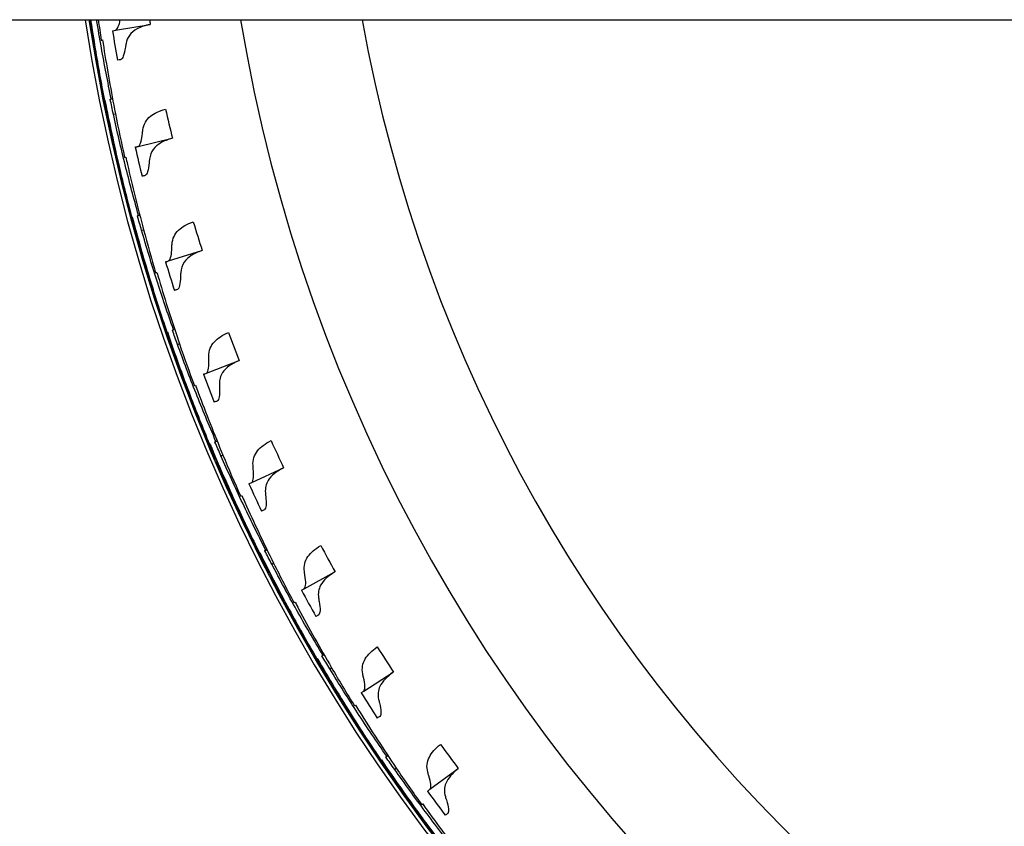
# Model space of a CAD drawing. Extents: x -19 to 547, y -19 to 427.
# Drawn here: x 189 to 197, y 330 to 337 of the extents above; entities that cross this region are included whole.
import ezdxf

# ---------------------------------------------------------------- set-up
doc = ezdxf.new("R2010")
doc.units = 0
doc.header["$LTSCALE"] = 16
doc.header["$MEASUREMENT"] = 0
doc.layers.get('0').update_dxf_attribs({"color": 2, "linetype": 'CONTINUOUS'})
doc.layers.add('1', color=7, linetype='CONTINUOUS')

msp = doc.modelspace()

# ---------------------------------------------------------------- linework, layer by layer
msp.add_line((128.76485, 336.6525), (280.26485, 336.6525))
at = {"layer": '1'}
for p, q in [((189.90689, 336.5652), (190.19422, 336.61367)), ((189.88157, 335.99049), (189.86197, 335.98718)), ((189.87096, 335.99093), (189.88104, 335.99333)), ((189.83463, 335.85581), (189.84226, 335.85709)), ((189.83843, 335.85468), (189.84255, 335.85566)), ((189.88803, 335.86481), (189.90516, 335.8677)), ((190.09562, 335.59472), (190.37907, 335.66227)), ((190.10875, 335.0196), (190.08941, 335.01499)), ((190.09813, 335.01933), (190.10803, 335.0224)), ((190.07091, 334.88208), (190.07844, 334.88387)), ((190.07478, 334.88121), (190.07883, 334.88246)), ((190.12359, 334.89463), (190.14048, 334.89866)), ((190.34876, 334.63901), (190.62707, 334.72534)), ((190.40027, 334.06605), (190.38128, 334.06016)), ((190.38969, 334.06507), (190.39936, 334.06879)), ((190.3717, 333.92631), (190.37909, 333.9286)), ((190.37561, 333.9257), (190.37957, 333.92722)), ((190.42342, 333.94235), (190.44001, 333.9475)), ((190.66516, 333.70234), (190.93708, 333.80707)), ((190.75483, 333.1341), (190.73628, 333.12695)), ((190.74434, 333.13242), (190.75374, 333.13678)), ((190.73566, 332.99276), (190.74288, 332.99554)), ((190.7396, 332.99241), (190.74345, 332.9942)), ((190.78619, 333.01222), (190.8024, 333.01847)), ((191.04342, 332.78889), (191.30774, 332.91155)), ((191.17084, 332.22791), (191.15281, 332.21954)), ((191.16049, 332.22553), (191.16957, 332.23051)), ((191.16116, 332.08561), (191.16817, 332.08887)), ((191.16511, 332.08553), (191.16883, 332.08757)), ((191.21028, 332.10841), (191.22603, 332.11572)), ((191.48185, 331.90275), (191.73738, 332.04279)), ((191.64645, 331.35153), (191.62902, 331.34198)), ((191.63628, 331.34847), (191.64502, 331.35405)), ((191.64629, 331.20891), (191.65308, 331.21262)), ((191.65025, 331.20909), (191.65382, 331.21137)), ((191.69378, 331.23493), (191.70901, 331.24328)), ((191.97848, 331.04788), (192.22409, 331.20467)), ((192.17954, 330.50888), (192.16278, 330.49818)), ((192.1696, 330.50515), (192.17794, 330.51129)), ((192.18891, 330.36656), (192.19543, 330.37073)), ((192.19284, 330.36701), (192.19625, 330.36952)), ((192.23455, 330.3957), (192.24919, 330.40504)), ((192.53111, 330.22808), (192.7657, 330.40093))]:
    msp.add_line(p, q, dxfattribs=at)
for radius, start, end in [(15.03125, 188.608855, 351.391145), (14.99991, 188.626978, 351.373022), (13.75, 189.418027, 268.437194), (12.75, 190.164249, 266.339167), (14.82006, 189.0912, 190.057736), (14.82006, 192.920988, 193.887523), (14.82006, 196.750775, 197.71731), (14.82006, 200.580562, 201.547097), (14.82006, 204.410349, 205.376885), (14.82006, 208.240137, 209.206672), (14.82006, 212.069924, 213.036459), (14.82006, 215.899711, 216.866246)]:
    msp.add_arc((204.51485, 338.9025), radius, start, end, dxfattribs=at)
for points, knots in [([(189.83463, 335.8558), (189.79651, 336.0424), (189.76253, 336.22711), (189.71924, 336.48944), (189.70652, 336.57062), (189.6944, 336.6525)], [66.1800352, 66.1800352, 66.1800352, 66.1800352, 66.73746766, 66.73746766, 66.98387551, 66.98387551, 66.98387551, 66.98387551]), ([(189.69855, 336.6525), (189.71058, 336.57084), (189.7232, 336.48988), (189.75971, 336.26769), (189.78545, 336.124), (189.81368, 335.97904)], [21.91702595, 21.91702595, 21.91702595, 21.91702595, 22.16275048, 22.16275048, 22.59778445, 22.59778445, 22.59778445, 22.59778445]), ([(189.87096, 335.99093), (189.84086, 336.1348), (189.81327, 336.27743), (189.77428, 336.49573), (189.76098, 336.57379), (189.74823, 336.6525)], [21.57701146, 21.57701146, 21.57701146, 21.57701146, 22.00994837, 22.00994837, 22.247452, 22.247452, 22.247452, 22.247452]), ([(189.90689, 336.5652), (189.91791, 336.57029), (189.92761, 336.5861), (189.93939, 336.62371), (189.94268, 336.63715), (189.94567, 336.6525)], [-0.41342183, -0.41342183, -0.41342183, -0.41342183, -0.15616033, -0.15616033, -0.04307254, -0.04307254, -0.04307254, -0.04307254]), ([(190.19422, 336.61367), (190.15278, 336.60483), (190.11695, 336.5932), (190.05938, 336.56212), (190.03746, 336.54342), (190.00816, 336.50076), (189.99916, 336.47851), (189.99404, 336.45314)], [-0.52798172, -0.52798172, -0.52798172, -0.52798172, -0.33452193, -0.33452193, -0.1519697, -0.1519697, 0, 0, 0, 0]), ([(189.79755, 336.48338), (189.80071, 336.46274), (189.80391, 336.44215), (189.83581, 336.2395), (189.86842, 336.05457), (189.90519, 335.86771)], [21.90000508, 21.90000508, 21.90000508, 21.90000508, 21.96286621, 21.96286621, 22.52022433, 22.52022433, 22.52022433, 22.52022433]), ([(189.99404, 336.45314), (189.99299, 336.44791), (189.99202, 336.44282), (189.99031, 336.43313), (189.98956, 336.42852), (189.9889, 336.42405)], [-0.061698708, -0.061698708, -0.061698708, -0.061698708, -0.030360169, -0.030360169, -0.000191052, -0.000191052, -0.000191052, -0.000191052]), ([(189.9889, 336.42405), (189.98418, 336.39218), (189.97821, 336.36711), (189.96447, 336.33284), (189.95691, 336.32259), (189.94847, 336.31869)], [-0.41312254, -0.41312254, -0.41312254, -0.41312254, -0.19792005, -0.19792005, 0, 0, 0, 0]), ([(189.8182, 335.97836), (189.8545, 335.79136), (189.8939, 335.60771), (189.96865, 335.28804), (190.00392, 335.14639), (190.04178, 335.00364)], [21.60525424, 21.60525424, 21.60525424, 21.60525424, 22.16275048, 22.16275048, 22.59778445, 22.59778445, 22.59778445, 22.59778445]), ([(190.07091, 334.88208), (190.02041, 335.06571), (189.97417, 335.24774), (189.8992, 335.56734), (189.86791, 335.70994), (189.83843, 335.85468)], [66.1800352, 66.1800352, 66.1800352, 66.1800352, 66.73746766, 66.73746766, 67.17254066, 67.17254066, 67.17254066, 67.17254066]), ([(190.09813, 335.01933), (190.05849, 335.16087), (190.02144, 335.30134), (189.95233, 335.57943), (189.91929, 335.72105), (189.88803, 335.86481)], [21.57701146, 21.57701146, 21.57701146, 21.57701146, 22.00994837, 22.00994837, 22.44334061, 22.44334061, 22.44334061, 22.44334061]), ([(190.13418, 335.73241), (190.1412, 335.77979), (190.16173, 335.81692), (190.22899, 335.87202), (190.2712, 335.89087), (190.32294, 335.90578)], [-0.53091336, -0.53091336, -0.53091336, -0.53091336, -0.25070828, -0.25070828, -0.00376082, -0.00376082, -0.00376082, -0.00376082]), ([(190.09562, 335.59472), (190.10565, 335.60019), (190.11388, 335.61505), (190.12461, 335.65589), (190.12807, 335.67729), (190.13052, 335.70293)], [-0.4133908, -0.4133908, -0.4133908, -0.4133908, -0.17136147, -0.17136147, 0, 0, 0, 0]), ([(190.13052, 335.70293), (190.13096, 335.70753), (190.13149, 335.71228), (190.13271, 335.7221), (190.13341, 335.72718), (190.13418, 335.73241)], [-0.061586182, -0.061586182, -0.061586182, -0.061586182, -0.030887019, -0.030887019, 0, 0, 0, 0]), ([(190.37907, 335.66227), (190.34229, 335.65181), (190.31018, 335.63938), (190.25728, 335.6088), (190.23654, 335.59107), (190.20433, 335.54669), (190.19421, 335.51984), (190.19007, 335.48873)], [-0.52800827, -0.52800827, -0.52800827, -0.52800827, -0.35335822, -0.35335822, -0.18428682, -0.18428682, 0, 0, 0, 0]), ([(189.992, 335.50577), (189.99653, 335.48539), (190.00109, 335.46506), (190.04646, 335.265), (190.09135, 335.08265), (190.14051, 334.89866)], [21.90000508, 21.90000508, 21.90000508, 21.90000508, 21.96286621, 21.96286621, 22.52022433, 22.52022433, 22.52022433, 22.52022433]), ([(190.18688, 335.45936), (190.18432, 335.42741), (190.18006, 335.40209), (190.16867, 335.36683), (190.16178, 335.35602), (190.15358, 335.35153)], [-0.4131221, -0.4131221, -0.4131221, -0.4131221, -0.19900171, -0.19900171, 0, 0, 0, 0]), ([(190.19007, 335.48873), (190.18937, 335.48345), (190.18875, 335.47833), (190.18768, 335.46855), (190.18724, 335.46388), (190.18688, 335.45936)], [-0.061698708, -0.061698708, -0.061698708, -0.061698708, -0.030455959, -0.030455959, -0.000191052, -0.000191052, -0.000191052, -0.000191052]), ([(190.04633, 335.00326), (190.09504, 334.81911), (190.14662, 334.63849), (190.24255, 334.32453), (190.28721, 334.18555), (190.33451, 334.04565)], [21.60525424, 21.60525424, 21.60525424, 21.60525424, 22.16275048, 22.16275048, 22.59778445, 22.59778445, 22.59778445, 22.59778445]), ([(190.37803, 334.77897), (190.38185, 334.82644), (190.39967, 334.86469), (190.46279, 334.92432), (190.50384, 334.94611), (190.55479, 334.96456)], [-0.53090366, -0.53090366, -0.53090366, -0.53090366, -0.25230031, -0.25230031, -0.00376082, -0.00376082, -0.00376082, -0.00376082]), ([(190.3717, 333.92631), (190.30905, 334.10616), (190.25076, 334.28469), (190.1546, 334.59857), (190.11385, 334.73876), (190.07478, 334.88121)], [66.1800352, 66.1800352, 66.1800352, 66.1800352, 66.73746766, 66.73746766, 67.17254066, 67.17254066, 67.17254066, 67.17254066]), ([(190.38969, 334.06507), (190.34069, 334.20365), (190.29433, 334.34133), (190.20681, 334.61418), (190.16438, 334.75327), (190.12359, 334.89463)], [21.57701146, 21.57701146, 21.57701146, 21.57701146, 22.00994837, 22.00994837, 22.44334061, 22.44334061, 22.44334061, 22.44334061]), ([(190.34876, 334.63901), (190.35802, 334.64489), (190.36504, 334.65932), (190.37337, 334.69961), (190.37558, 334.72214), (190.37635, 334.74931)], [-0.413377, -0.413377, -0.413377, -0.413377, -0.18084079, -0.18084079, 0, 0, 0, 0]), ([(190.37635, 334.74931), (190.37648, 334.75392), (190.37669, 334.75868), (190.37725, 334.76857), (190.37761, 334.77369), (190.37803, 334.77897)], [-0.061586181, -0.061586181, -0.061586181, -0.061586181, -0.030947034, -0.030947034, 0, 0, 0, 0]), ([(190.62707, 334.72534), (190.59324, 334.71323), (190.56364, 334.69965), (190.51433, 334.66799), (190.49479, 334.65019), (190.46214, 334.6037), (190.45233, 334.57398), (190.45007, 334.53956)], [-0.52809749, -0.52809749, -0.52809749, -0.52809749, -0.36401702, -0.36401702, -0.20251592, -0.20251592, 0, 0, 0, 0]), ([(190.2513, 334.54334), (190.25719, 334.52331), (190.2631, 334.50333), (190.32172, 334.30674), (190.3787, 334.1278), (190.44004, 333.94751)], [21.90000508, 21.90000508, 21.90000508, 21.90000508, 21.96286621, 21.96286621, 22.52022433, 22.52022433, 22.52022433, 22.52022433]), ([(190.45007, 334.53956), (190.44973, 334.53426), (190.44945, 334.52911), (190.44904, 334.51928), (190.44891, 334.51459), (190.44885, 334.51005)], [-0.061698709, -0.061698709, -0.061698709, -0.061698709, -0.030500777, -0.030500777, -0.000191052, -0.000191052, -0.000191052, -0.000191052]), ([(190.44885, 334.51005), (190.44843, 334.47809), (190.44589, 334.4526), (190.4369, 334.41658), (190.43074, 334.40527), (190.42282, 334.40023)], [-0.41312188, -0.41312188, -0.41312188, -0.41312188, -0.1996257, -0.1996257, 0, 0, 0, 0]), ([(190.33908, 334.04558), (190.39998, 333.86509), (190.46351, 333.68832), (190.5802, 333.38147), (190.63404, 333.24579), (190.69058, 333.10935)], [21.60525424, 21.60525424, 21.60525424, 21.60525424, 22.16275048, 22.16275048, 22.59778445, 22.59778445, 22.59778445, 22.59778445]), ([(190.68502, 333.84394), (190.68566, 333.89139), (190.70078, 333.93064), (190.75957, 333.99444), (190.79919, 334.01902), (190.84899, 334.04092)], [-0.53089801, -0.53089801, -0.53089801, -0.53089801, -0.25329164, -0.25329164, -0.00376082, -0.00376082, -0.00376082, -0.00376082]), ([(190.73565, 332.99276), (190.66113, 333.16803), (190.59104, 333.34227), (190.47414, 333.64903), (190.42412, 333.78618), (190.37561, 333.9257)], [66.1800352, 66.1800352, 66.1800352, 66.1800352, 66.73746766, 66.73746766, 67.17254066, 67.17254066, 67.17254066, 67.17254066]), ([(190.74434, 333.13242), (190.68619, 333.26741), (190.63074, 333.40169), (190.52519, 333.66808), (190.47356, 333.80403), (190.42342, 333.94235)], [21.57701146, 21.57701146, 21.57701146, 21.57701146, 22.00994837, 22.00994837, 22.44334061, 22.44334061, 22.44334061, 22.44334061]), ([(190.66516, 333.70234), (190.67377, 333.70866), (190.67973, 333.72292), (190.68562, 333.76292), (190.68641, 333.78616), (190.68533, 333.81424)], [-0.41337036, -0.41337036, -0.41337036, -0.41337036, -0.1869679, -0.1869679, 0, 0, 0, 0]), ([(190.68533, 333.81424), (190.68515, 333.81884), (190.68504, 333.8236), (190.68494, 333.8335), (190.68495, 333.83864), (190.68502, 333.84394)], [-0.061586181, -0.061586181, -0.061586181, -0.061586181, -0.030983228, -0.030983228, 0, 0, 0, 0]), ([(190.93708, 333.80707), (190.87382, 333.77952), (190.82723, 333.74794), (190.78164, 333.67839), (190.77284, 333.64651), (190.77289, 333.60988)], [-0.52994979, -0.52994979, -0.52994979, -0.52994979, -0.21507683, -0.21507683, 0, 0, 0, 0]), ([(190.57432, 333.60037), (190.58152, 333.58078), (190.58876, 333.56124), (190.66038, 333.36901), (190.72918, 333.19427), (190.80243, 333.01848)], [21.90000508, 21.90000508, 21.90000508, 21.90000508, 21.96286621, 21.96286621, 22.52022433, 22.52022433, 22.52022433, 22.52022433]), ([(190.77364, 333.58035), (190.77536, 333.54849), (190.77453, 333.52292), (190.76799, 333.48634), (190.76258, 333.47461), (190.75501, 333.46904)], [-0.41312174, -0.41312174, -0.41312174, -0.41312174, -0.20001178, -0.20001178, 0, 0, 0, 0]), ([(190.77289, 333.60988), (190.7729, 333.60457), (190.77297, 333.59942), (190.77322, 333.58958), (190.7734, 333.58489), (190.77364, 333.58035)], [-0.061698709, -0.061698709, -0.061698709, -0.061698709, -0.030528028, -0.030528028, -0.000191052, -0.000191052, -0.000191052, -0.000191052]), ([(191.05378, 332.9315), (191.05125, 332.97878), (191.06365, 333.01888), (191.11791, 333.08651), (191.15587, 333.11376), (191.20423, 333.139)], [-0.5308945, -0.5308945, -0.5308945, -0.5308945, -0.25393639, -0.25393639, -0.00376083, -0.00376083, -0.00376083, -0.00376083]), ([(190.69514, 333.10959), (190.76796, 332.93357), (190.84316, 332.76144), (190.98008, 332.46307), (191.04286, 332.33128), (191.10839, 332.19893)], [21.60525424, 21.60525424, 21.60525424, 21.60525424, 22.16275048, 22.16275048, 22.59778445, 22.59778445, 22.59778445, 22.59778445]), ([(191.16115, 332.08561), (191.07509, 332.25551), (190.99352, 332.42467), (190.85639, 332.72294), (190.79732, 332.85645), (190.7396, 332.99241)], [66.1800352, 66.1800352, 66.1800352, 66.1800352, 66.73746766, 66.73746766, 67.17254066, 67.17254066, 67.17254066, 67.17254066]), ([(191.16049, 332.22553), (191.09346, 332.35634), (191.02916, 332.48662), (190.90605, 332.74537), (190.84546, 332.87757), (190.78619, 333.01222)], [21.57701146, 21.57701146, 21.57701146, 21.57701146, 22.00994837, 22.00994837, 22.44334061, 22.44334061, 22.44334061, 22.44334061]), ([(191.04342, 332.78889), (191.05145, 332.79565), (191.05641, 332.80987), (191.05982, 332.8497), (191.05909, 332.87333), (191.05607, 332.90189)], [-0.41336692, -0.41336692, -0.41336692, -0.41336692, -0.19104754, -0.19104754, 0, 0, 0, 0]), ([(191.05607, 332.90189), (191.05559, 332.90646), (191.05516, 332.9112), (191.0544, 332.92107), (191.05406, 332.92621), (191.05378, 332.9315)], [-0.061586181, -0.061586181, -0.061586181, -0.061586181, -0.031006314, -0.031006314, 0, 0, 0, 0]), ([(191.30774, 332.91155), (191.24818, 332.88073), (191.20454, 332.84713), (191.1618, 332.77538), (191.15449, 332.74186), (191.15709, 332.70384)], [-0.52987103, -0.52987103, -0.52987103, -0.52987103, -0.22379516, -0.22379516, 0, 0, 0, 0]), ([(190.95959, 332.68109), (190.96809, 332.66202), (190.97661, 332.64301), (191.06092, 332.45599), (191.14123, 332.28624), (191.22606, 332.11573)], [21.90000508, 21.90000508, 21.90000508, 21.90000508, 21.96286621, 21.96286621, 22.52022433, 22.52022433, 22.52022433, 22.52022433]), ([(191.15981, 332.67443), (191.16364, 332.64279), (191.16453, 332.61725), (191.16045, 332.58028), (191.15585, 332.56819), (191.14865, 332.56212)], [-0.41312166, -0.41312166, -0.41312166, -0.41312166, -0.20026207, -0.20026207, 0, 0, 0, 0]), ([(191.15709, 332.70384), (191.15745, 332.69855), (191.15786, 332.69341), (191.15877, 332.68361), (191.15926, 332.67894), (191.15981, 332.67443)], [-0.061698709, -0.061698709, -0.061698709, -0.061698709, -0.0305455, -0.0305455, -0.000191052, -0.000191052, -0.000191052, -0.000191052]), ([(191.48266, 332.04574), (191.47699, 332.09267), (191.48664, 332.13345), (191.53617, 332.20458), (191.57227, 332.23435), (191.61891, 332.26282)], [-0.53089223, -0.53089223, -0.53089223, -0.53089223, -0.25436698, -0.25436698, -0.00376083, -0.00376083, -0.00376083, -0.00376083]), ([(191.11292, 332.19947), (191.19734, 332.02871), (191.28386, 331.86199), (191.44041, 331.57342), (191.51185, 331.44613), (191.58608, 331.31845)], [21.60525424, 21.60525424, 21.60525424, 21.60525424, 22.16275048, 22.16275048, 22.59778445, 22.59778445, 22.59778445, 22.59778445]), ([(191.64629, 331.2089), (191.54907, 331.37267), (191.45639, 331.53602), (191.29964, 331.82446), (191.23178, 331.95372), (191.16511, 332.08553)], [66.18003339, 66.18003339, 66.18003339, 66.18003339, 66.73746585, 66.73746585, 67.17253885, 67.17253885, 67.17253885, 67.17253885]), ([(191.63628, 331.34847), (191.56066, 331.47451), (191.48781, 331.6002), (191.34769, 331.85015), (191.2784, 331.978), (191.21028, 332.10841)], [21.57701146, 21.57701146, 21.57701146, 21.57701146, 22.00994837, 22.00994837, 22.44334061, 22.44334061, 22.44334061, 22.44334061]), ([(191.48185, 331.90275), (191.48931, 331.90994), (191.4933, 331.92419), (191.49422, 331.96384), (191.49191, 331.98764), (191.48692, 332.01635)], [-0.41336504, -0.41336504, -0.41336504, -0.41336504, -0.19381194, -0.19381194, 0, 0, 0, 0]), ([(191.48692, 332.01635), (191.48613, 332.02087), (191.48539, 332.02557), (191.48397, 332.03537), (191.4833, 332.04047), (191.48266, 332.04574)], [-0.061586181, -0.061586181, -0.061586181, -0.061586181, -0.031021528, -0.031021528, 0, 0, 0, 0]), ([(191.73738, 332.04279), (191.68116, 332.00875), (191.64034, 331.97306), (191.60115, 331.899), (191.59567, 331.86427), (191.60094, 331.82548)], [-0.52983014, -0.52983014, -0.52983014, -0.52983014, -0.2298649, -0.2298649, 0, 0, 0, 0]), ([(191.60094, 331.82548), (191.60166, 331.82023), (191.60241, 331.81513), (191.60397, 331.80542), (191.60477, 331.80078), (191.60562, 331.79632)], [-0.061698709, -0.061698709, -0.061698709, -0.061698709, -0.030557042, -0.030557042, -0.000191052, -0.000191052, -0.000191052, -0.000191052]), ([(191.4054, 331.78959), (191.41516, 331.77113), (191.42493, 331.75273), (191.52154, 331.57176), (191.61302, 331.40775), (191.70904, 331.24329)], [21.90000508, 21.90000508, 21.90000508, 21.90000508, 21.96286621, 21.96286621, 22.52022433, 22.52022433, 22.52022433, 22.52022433]), ([(191.60562, 331.79632), (191.61155, 331.76503), (191.61415, 331.73962), (191.61256, 331.70244), (191.60877, 331.69006), (191.60199, 331.68352)], [-0.41312161, -0.41312161, -0.41312161, -0.41312161, -0.20042862, -0.20042862, 0, 0, 0, 0]), ([(191.96974, 331.1906), (191.96096, 331.23699), (191.96785, 331.27829), (192.01245, 331.35258), (192.0465, 331.38474), (192.09119, 331.41629)], [-0.53089073, -0.53089073, -0.53089073, -0.53089073, -0.25465645, -0.25465645, -0.00376083, -0.00376083, -0.00376083, -0.00376083]), ([(191.59057, 331.31929), (191.6862, 331.15454), (191.78367, 330.99398), (191.95913, 330.71652), (192.03892, 330.59427), (192.12151, 330.47183)], [21.60525424, 21.60525424, 21.60525424, 21.60525424, 22.16275048, 22.16275048, 22.59778445, 22.59778445, 22.59778445, 22.59778445]), ([(192.1889, 330.36656), (192.08096, 330.52347), (191.97757, 330.68026), (191.80191, 330.95758), (191.72557, 331.08203), (191.65025, 331.20909)], [66.1800352, 66.1800352, 66.1800352, 66.1800352, 66.73746766, 66.73746766, 67.17254066, 67.17254066, 67.17254066, 67.17254066]), ([(192.1696, 330.50515), (192.08572, 330.62585), (192.00464, 330.74639), (191.84814, 330.98643), (191.77047, 331.10937), (191.69378, 331.23493)], [21.57701146, 21.57701146, 21.57701146, 21.57701146, 22.00994837, 22.00994837, 22.44334061, 22.44334061, 22.44334061, 22.44334061]), ([(191.97596, 331.16155), (191.97487, 331.16602), (191.97382, 331.17065), (191.97174, 331.18033), (191.97073, 331.18538), (191.96974, 331.1906)], [-0.061586181, -0.061586181, -0.061586181, -0.061586181, -0.031031646, -0.031031646, 0, 0, 0, 0]), ([(192.22409, 331.20467), (192.17103, 331.16748), (192.13299, 331.12968), (192.09789, 331.05336), (192.09448, 331.01778), (192.10247, 330.97873)], [-0.52980855, -0.52980855, -0.52980855, -0.52980855, -0.23404597, -0.23404597, 0, 0, 0, 0]), ([(191.97848, 331.04788), (191.98539, 331.05548), (191.98843, 331.06979), (191.98682, 331.1092), (191.98292, 331.13297), (191.97596, 331.16155)], [-0.41336397, -0.41336397, -0.41336397, -0.41336397, -0.19568437, -0.19568437, 0, 0, 0, 0]), ([(191.90977, 330.92986), (191.92073, 330.91209), (191.93171, 330.89439), (192.04019, 330.72027), (192.14242, 330.56274), (192.24921, 330.40506)], [21.90000508, 21.90000508, 21.90000508, 21.90000508, 21.96286621, 21.96286621, 22.52022433, 22.52022433, 22.52022433, 22.52022433]), ([(192.10247, 330.97873), (192.10354, 330.97354), (192.10463, 330.96851), (192.10683, 330.95892), (192.10795, 330.95434), (192.10909, 330.94994)], [-0.061698709, -0.061698709, -0.061698709, -0.061698709, -0.03056471, -0.03056471, -0.000191052, -0.000191052, -0.000191052, -0.000191052]), ([(192.10909, 330.94994), (192.11709, 330.91914), (192.12138, 330.89397), (192.12229, 330.85675), (192.11933, 330.84414), (192.113, 330.83715)], [-0.41312157, -0.41312157, -0.41312157, -0.41312157, -0.20053981, -0.20053981, 0, 0, 0, 0]), ([(192.51286, 330.3699), (192.501, 330.41557), (192.5051, 330.45721), (192.5446, 330.53432), (192.57644, 330.56871), (192.61896, 330.6032)], [-0.53088977, -0.53088977, -0.53088977, -0.53088977, -0.2548464, -0.2548464, -0.00376083, -0.00376083, -0.00376083, -0.00376083]), ([(192.12593, 330.47297), (192.23235, 330.31499), (192.34033, 330.16129), (192.53393, 329.89617), (192.62171, 329.77953), (192.71229, 329.66288)], [21.60525424, 21.60525424, 21.60525424, 21.60525424, 22.16275048, 22.16275048, 22.59778445, 22.59778445, 22.59778445, 22.59778445]), ([(192.78656, 329.56234), (192.66839, 329.71169), (192.55476, 329.86122), (192.36096, 330.1262), (192.27648, 330.24526), (192.19284, 330.36701)], [66.18003339, 66.18003339, 66.18003339, 66.18003339, 66.73746585, 66.73746585, 67.17253885, 67.17253885, 67.17253885, 67.17253885]), ([(192.75805, 329.69933), (192.6663, 329.81416), (192.57734, 329.92902), (192.40516, 330.15806), (192.31945, 330.27554), (192.23455, 330.3957)], [21.57701146, 21.57701146, 21.57701146, 21.57701146, 22.00994837, 22.00994837, 22.44334061, 22.44334061, 22.44334061, 22.44334061]), ([(192.521, 330.34133), (192.51961, 330.34571), (192.51825, 330.35027), (192.51554, 330.35979), (192.51419, 330.36476), (192.51286, 330.3699)], [-0.06158618, -0.06158618, -0.06158618, -0.06158618, -0.031038214, -0.031038214, 0, 0, 0, 0]), ([(192.7657, 330.40093), (192.71571, 330.36066), (192.68047, 330.32077), (192.64991, 330.24236), (192.64873, 330.20625), (192.65944, 330.16737)], [-0.52979718, -0.52979718, -0.52979718, -0.52979718, -0.23681591, -0.23681591, 0, 0, 0, 0]), ([(192.53111, 330.22808), (192.53745, 330.23608), (192.53955, 330.25044), (192.5354, 330.28952), (192.52991, 330.31311), (192.521, 330.34133)], [-0.41336336, -0.41336336, -0.41336336, -0.41336336, -0.19691472, -0.19691472, 0, 0, 0, 0]), ([(192.47043, 330.10574), (192.48256, 330.08874), (192.4947, 330.07181), (192.61456, 329.90533), (192.72708, 329.75498), (192.84417, 329.60478)], [21.90000508, 21.90000508, 21.90000508, 21.90000508, 21.96286621, 21.96286621, 22.52022433, 22.52022433, 22.52022433, 22.52022433]), ([(192.65944, 330.16737), (192.66085, 330.16226), (192.66227, 330.15732), (192.66511, 330.14789), (192.66653, 330.1434), (192.66796, 330.13909)], [-0.061698709, -0.061698709, -0.061698709, -0.061698709, -0.030569655, -0.030569655, -0.000191052, -0.000191052, -0.000191052, -0.000191052]), ([(192.66796, 330.13909), (192.67801, 330.1089), (192.68396, 330.08408), (192.68736, 330.047), (192.68525, 330.03421), (192.6794, 330.02681)], [-0.41312155, -0.41312155, -0.41312155, -0.41312155, -0.20061175, -0.20061175, 0, 0, 0, 0])]:
    msp.add_open_spline(points, degree=3, knots=knots, dxfattribs=at)
for points in [[(189.76178, 336.6525), (189.76991, 336.59518), (189.77834, 336.53821), (189.78704, 336.48161)], [(190.18954, 336.6525), (190.19172, 336.63962), (190.19388, 336.62678), (190.19604, 336.61398)], [(190.19604, 336.61398), (190.19543, 336.61388), (190.19483, 336.61377), (190.19422, 336.61367)], [(189.88096, 336.56083), (189.8893, 336.56224), (189.89794, 336.5637), (189.90689, 336.5652)], [(189.78704, 336.48161), (189.79042, 336.48218), (189.79393, 336.48277), (189.79755, 336.48338)], [(189.94847, 336.31869), (189.93952, 336.31718), (189.93088, 336.31572), (189.92254, 336.31431)], [(189.81368, 335.97904), (189.81497, 335.97925), (189.81639, 335.97949), (189.81792, 335.97975)], [(189.81792, 335.97975), (189.81801, 335.97929), (189.8181, 335.97882), (189.81819, 335.97836)], [(189.81819, 335.97836), (189.81819, 335.97836), (189.81819, 335.97836), (189.8182, 335.97836)], [(189.86165, 335.98871), (189.86463, 335.98942), (189.86773, 335.99016), (189.87096, 335.99093)], [(189.86197, 335.98718), (189.86186, 335.98769), (189.86175, 335.9882), (189.86165, 335.98871)], [(189.86195, 335.98718), (189.86196, 335.98718), (189.86196, 335.98718), (189.86197, 335.98718)], [(189.88802, 335.86481), (189.87913, 335.90569), (189.87044, 335.94649), (189.86195, 335.98718)], [(189.83463, 335.85581), (189.83463, 335.8558), (189.83463, 335.8558), (189.83463, 335.8558)], [(189.83503, 335.85387), (189.8349, 335.85451), (189.83477, 335.85516), (189.83463, 335.85581)], [(189.83843, 335.85468), (189.83718, 335.85438), (189.83604, 335.85411), (189.83503, 335.85387)], [(189.88803, 335.86481), (189.88803, 335.86481), (189.88802, 335.86481), (189.88802, 335.86481)], [(189.90519, 335.86771), (189.90518, 335.8677), (189.90517, 335.8677), (189.90516, 335.8677)], [(189.90516, 335.8677), (189.92937, 335.74462), (189.95491, 335.62308), (189.98163, 335.5033)], [(190.32294, 335.90578), (190.34255, 335.8235), (190.3619, 335.74232), (190.38087, 335.6627)], [(190.38087, 335.6627), (190.38027, 335.66256), (190.37967, 335.66241), (190.37907, 335.66227)], [(190.07004, 335.58862), (190.07827, 335.59058), (190.0868, 335.59262), (190.09562, 335.59472)], [(189.98163, 335.5033), (189.98496, 335.5041), (189.98842, 335.50492), (189.992, 335.50577)], [(190.15358, 335.35153), (190.14475, 335.34943), (190.13623, 335.3474), (190.128, 335.34543)], [(190.04178, 335.00364), (190.04305, 335.00394), (190.04444, 335.00427), (190.04596, 335.00463)], [(190.04596, 335.00463), (190.04608, 335.00417), (190.0462, 335.00372), (190.04632, 335.00326)], [(190.04632, 335.00326), (190.04632, 335.00326), (190.04633, 335.00326), (190.04633, 335.00326)], [(190.08899, 335.01649), (190.09192, 335.0174), (190.09497, 335.01835), (190.09813, 335.01933)], [(190.08941, 335.01499), (190.08927, 335.01549), (190.08913, 335.01599), (190.08899, 335.01649)], [(190.0894, 335.01498), (190.0894, 335.01499), (190.08941, 335.01499), (190.08941, 335.01499)], [(190.12357, 334.89463), (190.11198, 334.93483), (190.10058, 334.97495), (190.0894, 335.01498)], [(190.55479, 334.96456), (190.57985, 334.88377), (190.60458, 334.80406), (190.62883, 334.72589)], [(190.07091, 334.88208), (190.07091, 334.88208), (190.07091, 334.88208), (190.07091, 334.88208)], [(190.07144, 334.88017), (190.07126, 334.88081), (190.07109, 334.88144), (190.07091, 334.88208)], [(190.07478, 334.88121), (190.07355, 334.88083), (190.07243, 334.88048), (190.07144, 334.88017)], [(190.12359, 334.89463), (190.12358, 334.89463), (190.12358, 334.89463), (190.12357, 334.89463)], [(190.14048, 334.89866), (190.17286, 334.77747), (190.20647, 334.6579), (190.24112, 334.54018)], [(190.14051, 334.89866), (190.1405, 334.89866), (190.14049, 334.89866), (190.14048, 334.89866)], [(190.62883, 334.72589), (190.62824, 334.72571), (190.62765, 334.72552), (190.62707, 334.72534)], [(190.32364, 334.63122), (190.33172, 334.63372), (190.34009, 334.63632), (190.34876, 334.63901)], [(190.24112, 334.54018), (190.2444, 334.5412), (190.24779, 334.54225), (190.2513, 334.54334)], [(190.42282, 334.40023), (190.41416, 334.39755), (190.40579, 334.39495), (190.39771, 334.39244)], [(190.33451, 334.04565), (190.33576, 334.04604), (190.33713, 334.04646), (190.33862, 334.04692)], [(190.33862, 334.04692), (190.33877, 334.04647), (190.33892, 334.04602), (190.33907, 334.04557)], [(190.33907, 334.04557), (190.33907, 334.04557), (190.33908, 334.04558), (190.33908, 334.04558)], [(190.38076, 334.06163), (190.38362, 334.06273), (190.3866, 334.06388), (190.38969, 334.06507)], [(190.38128, 334.06016), (190.38111, 334.06065), (190.38093, 334.06114), (190.38076, 334.06163)], [(190.38127, 334.06015), (190.38127, 334.06015), (190.38128, 334.06015), (190.38128, 334.06016)], [(190.42341, 333.94235), (190.40915, 333.98168), (190.3951, 334.02095), (190.38127, 334.06015)], [(190.84899, 334.04092), (190.87939, 333.96199), (190.90939, 333.88411), (190.93881, 333.80773)], [(190.3717, 333.92631), (190.3717, 333.92631), (190.3717, 333.92631), (190.3717, 333.92631)], [(190.37235, 333.92444), (190.37214, 333.92506), (190.37192, 333.92569), (190.3717, 333.92631)], [(190.37561, 333.9257), (190.37441, 333.92524), (190.37333, 333.92482), (190.37235, 333.92444)], [(190.42342, 333.94235), (190.42342, 333.94235), (190.42341, 333.94235), (190.42341, 333.94235)], [(190.44004, 333.94751), (190.44003, 333.9475), (190.44002, 333.9475), (190.44001, 333.9475)], [(190.44001, 333.9475), (190.48041, 333.82874), (190.52193, 333.71169), (190.56437, 333.59654)], [(190.93881, 333.80773), (190.93823, 333.80751), (190.93766, 333.80729), (190.93708, 333.80707)], [(190.64062, 333.69289), (190.64852, 333.69593), (190.6567, 333.69908), (190.66516, 333.70234)], [(190.56437, 333.59654), (190.56757, 333.59778), (190.57088, 333.59905), (190.57432, 333.60037)], [(190.75501, 333.46904), (190.74655, 333.46578), (190.73837, 333.46263), (190.73047, 333.45959)], [(191.20423, 333.139), (191.23983, 333.06228), (191.27496, 332.98657), (191.30941, 332.91233)], [(190.69058, 333.10935), (190.6918, 333.10982), (190.69314, 333.11034), (190.69459, 333.1109)], [(190.69459, 333.1109), (190.69477, 333.11046), (190.69495, 333.11002), (190.69513, 333.10958)], [(190.69513, 333.10958), (190.69514, 333.10958), (190.69514, 333.10958), (190.69514, 333.10959)], [(190.73566, 333.12839), (190.73844, 333.12968), (190.74133, 333.13102), (190.74434, 333.13242)], [(190.73628, 333.12695), (190.73607, 333.12743), (190.73586, 333.12791), (190.73566, 333.12839)], [(190.73626, 333.12695), (190.73627, 333.12695), (190.73627, 333.12695), (190.73628, 333.12695)], [(190.78618, 333.01222), (190.76932, 333.05051), (190.75269, 333.08876), (190.73626, 333.12695)], [(190.73566, 332.99276), (190.73566, 332.99276), (190.73565, 332.99276), (190.73565, 332.99276)], [(190.73643, 332.99094), (190.73617, 332.99155), (190.73592, 332.99216), (190.73566, 332.99276)], [(190.7396, 332.99241), (190.73844, 332.99187), (190.73738, 332.99138), (190.73643, 332.99094)], [(190.78619, 333.01222), (190.78619, 333.01222), (190.78618, 333.01222), (190.78618, 333.01222)], [(190.80243, 333.01848), (190.80242, 333.01847), (190.80241, 333.01847), (190.8024, 333.01847)], [(190.8024, 333.01847), (190.85064, 332.90267), (190.89988, 332.78866), (190.94992, 332.6766)], [(191.30941, 332.91233), (191.30886, 332.91207), (191.3083, 332.91181), (191.30774, 332.91155)], [(191.01957, 332.77782), (191.02724, 332.78139), (191.03519, 332.78508), (191.04342, 332.78889)], [(190.94992, 332.6766), (190.95303, 332.67805), (190.95625, 332.67954), (190.95959, 332.68109)], [(191.14865, 332.56212), (191.14043, 332.5583), (191.13247, 332.55461), (191.1248, 332.55105)], [(191.61891, 332.26282), (191.65956, 332.18864), (191.69967, 332.11545), (191.739, 332.04368)], [(191.10839, 332.19893), (191.10958, 332.19948), (191.11088, 332.20008), (191.11229, 332.20074)], [(191.11229, 332.20074), (191.1125, 332.20031), (191.11271, 332.19989), (191.11292, 332.19946)], [(191.11292, 332.19946), (191.11292, 332.19946), (191.11292, 332.19947), (191.11292, 332.19947)], [(191.1521, 332.22093), (191.15479, 332.22241), (191.15758, 332.22394), (191.16049, 332.22553)], [(191.15281, 332.21954), (191.15257, 332.22001), (191.15233, 332.22047), (191.1521, 332.22093)], [(191.1528, 332.21953), (191.1528, 332.21954), (191.1528, 332.21954), (191.15281, 332.21954)], [(191.21026, 332.1084), (191.19089, 332.14548), (191.17173, 332.18253), (191.1528, 332.21953)], [(191.16116, 332.08561), (191.16115, 332.08561), (191.16115, 332.08561), (191.16115, 332.08561)], [(191.16205, 332.08385), (191.16175, 332.08444), (191.16145, 332.08502), (191.16116, 332.08561)], [(191.16511, 332.08553), (191.16399, 332.08491), (191.16296, 332.08435), (191.16205, 332.08385)], [(191.21028, 332.10841), (191.21027, 332.1084), (191.21027, 332.1084), (191.21026, 332.1084)], [(191.22606, 332.11573), (191.22605, 332.11572), (191.22604, 332.11572), (191.22603, 332.11572)], [(191.22603, 332.11572), (191.2819, 332.0034), (191.33865, 331.89293), (191.39606, 331.78447)], [(191.739, 332.04368), (191.73846, 332.04338), (191.73792, 332.04309), (191.73738, 332.04279)], [(191.45879, 331.89012), (191.46621, 331.89418), (191.47389, 331.89839), (191.48185, 331.90275)], [(191.39606, 331.78447), (191.39906, 331.78612), (191.40218, 331.78782), (191.4054, 331.78959)], [(191.60199, 331.68352), (191.59404, 331.67916), (191.58635, 331.67494), (191.57893, 331.67088)], [(192.09119, 331.41629), (192.1367, 331.345), (192.18161, 331.27465), (192.22565, 331.20566)], [(191.62822, 331.34332), (191.6308, 331.34497), (191.63349, 331.34669), (191.63628, 331.34847)], [(191.62902, 331.34198), (191.62875, 331.34243), (191.62848, 331.34287), (191.62822, 331.34332)], [(191.62901, 331.34197), (191.62901, 331.34197), (191.62902, 331.34198), (191.62902, 331.34198)], [(191.69377, 331.23492), (191.67196, 331.27063), (191.65037, 331.30631), (191.62901, 331.34197)], [(191.58608, 331.31845), (191.58723, 331.31908), (191.58848, 331.31976), (191.58985, 331.32051)], [(191.58985, 331.32051), (191.59008, 331.3201), (191.59032, 331.31969), (191.59056, 331.31928)], [(191.59056, 331.31928), (191.59056, 331.31928), (191.59056, 331.31928), (191.59057, 331.31929)], [(191.64629, 331.20891), (191.64629, 331.2089), (191.64629, 331.2089), (191.64629, 331.2089)], [(191.6473, 331.20721), (191.64697, 331.20777), (191.64663, 331.20834), (191.64629, 331.20891)], [(191.65025, 331.20909), (191.64916, 331.20839), (191.64818, 331.20777), (191.6473, 331.20721)], [(191.69378, 331.23493), (191.69378, 331.23493), (191.69377, 331.23492), (191.69377, 331.23492)], [(191.70904, 331.24329), (191.70903, 331.24329), (191.70902, 331.24328), (191.70901, 331.24328)], [(191.70901, 331.24328), (191.77226, 331.13495), (191.83626, 331.02851), (191.90078, 330.92413)], [(192.22565, 331.20566), (192.22513, 331.20533), (192.22461, 331.205), (192.22409, 331.20467)], [(191.95632, 331.03373), (191.96345, 331.03828), (191.97084, 331.043), (191.97848, 331.04788)], [(191.90078, 330.92413), (191.90367, 330.92597), (191.90667, 330.92788), (191.90977, 330.92986)], [(192.113, 330.83715), (192.10536, 330.83227), (192.09797, 330.82756), (192.09084, 330.823)], [(192.61896, 330.6032), (192.66913, 330.53511), (192.71864, 330.46792), (192.76719, 330.40202)], [(192.12151, 330.47183), (192.12261, 330.47254), (192.12382, 330.47331), (192.12513, 330.47415)], [(192.12513, 330.47415), (192.1254, 330.47375), (192.12566, 330.47336), (192.12592, 330.47297)], [(192.12592, 330.47297), (192.12593, 330.47297), (192.12593, 330.47297), (192.12593, 330.47297)], [(192.16189, 330.49947), (192.16436, 330.50129), (192.16693, 330.50318), (192.1696, 330.50515)], [(192.16278, 330.49818), (192.16249, 330.49861), (192.16219, 330.49904), (192.16189, 330.49947)], [(192.16277, 330.49818), (192.16277, 330.49818), (192.16278, 330.49818), (192.16278, 330.49818)], [(192.23454, 330.39569), (192.21039, 330.42986), (192.18647, 330.46402), (192.16277, 330.49818)], [(192.18891, 330.36656), (192.1889, 330.36656), (192.1889, 330.36656), (192.1889, 330.36656)], [(192.19003, 330.36493), (192.18965, 330.36548), (192.18928, 330.36602), (192.18891, 330.36656)], [(192.19284, 330.36701), (192.1918, 330.36624), (192.19087, 330.36555), (192.19003, 330.36493)], [(192.23455, 330.3957), (192.23455, 330.3957), (192.23454, 330.39569), (192.23454, 330.39569)], [(192.24921, 330.40506), (192.2492, 330.40506), (192.2492, 330.40505), (192.24919, 330.40504)], [(192.24919, 330.40504), (192.31953, 330.30118), (192.39049, 330.19926), (192.46185, 330.09942)], [(192.76719, 330.40202), (192.76669, 330.40166), (192.76619, 330.40129), (192.7657, 330.40093)], [(192.50994, 330.21248), (192.51675, 330.2175), (192.52381, 330.2227), (192.53111, 330.22808)], [(192.46185, 330.09942), (192.46461, 330.10145), (192.46747, 330.10356), (192.47043, 330.10574)], [(192.6794, 330.02681), (192.6721, 330.02143), (192.66504, 330.01623), (192.65823, 330.01121)]]:
    msp.add_open_spline(points, degree=3, dxfattribs=at)

doc.saveas('drawing.dxf')
